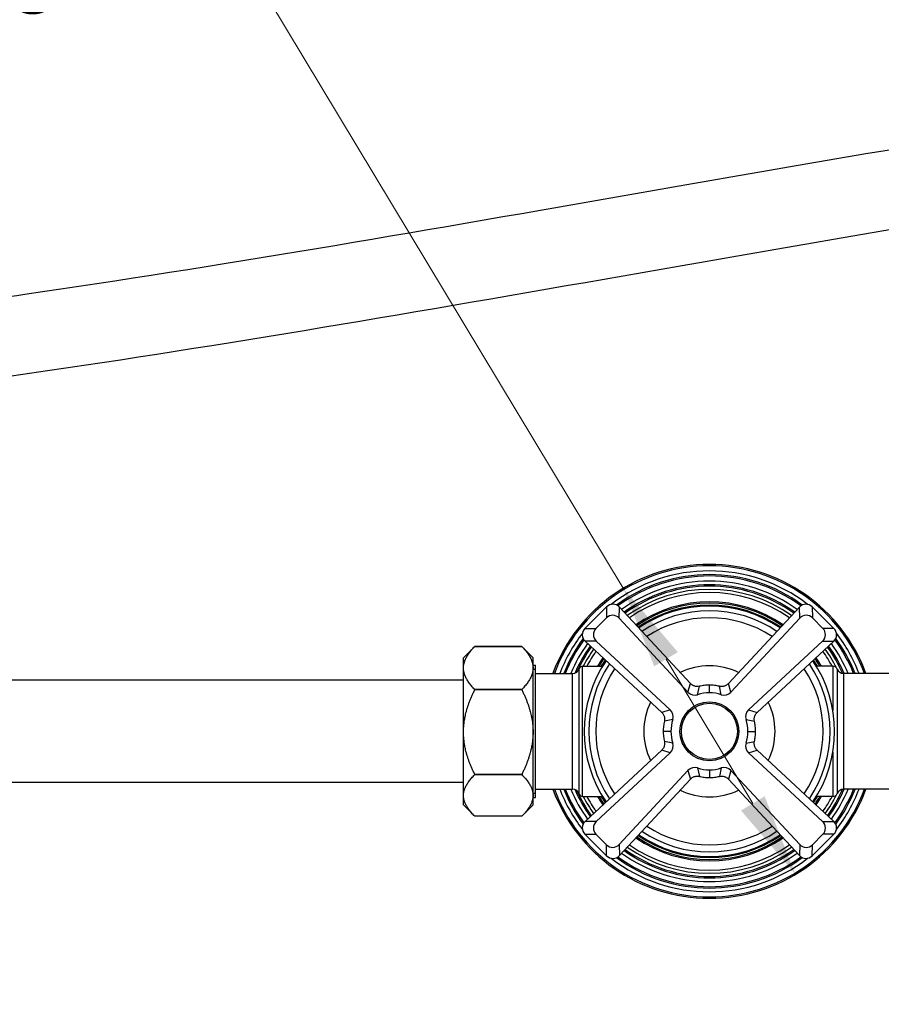
# Model space of a CAD drawing. Units: millimetres. Extents: x 57 to 2064, y 57 to 1447.
# Drawn here: x 1449 to 1635, y 265 to 477 of the extents above; entities that cross this region are included whole.
import ezdxf

# ---------------------------------------------------------------- set-up
doc = ezdxf.new("R2010")
doc.units = ezdxf.units.MM
doc.header["$LTSCALE"] = 7.142857
for name, color, linetype, lineweight, true_color in [('Dimension (ISO)', 7, 'Continuous', 18, 0x000040), ('Visible (ISO)', 7, 'Continuous', 25, 0x000040), ('Visible Narrow (ISO)', 7, 'Continuous', 25, 0x000040)]:
    doc.layers.add(name, color=color, linetype=linetype, lineweight=lineweight, true_color=true_color)
doc.styles.add('Samuel Heath (ISO)', font='tahoma.ttf')
doc.dimstyles.new('Samuel Heath (ISO)', dxfattribs={"dimscale": 7.142857, "dimtxt": 3, "dimasz": 2.5, "dimexe": 1, "dimexo": 1.5, "dimgap": 0.762, "dimtad": 0, "dimtih": 1, "dimtoh": 1, "dimdec": 4, "dimlfac": 0.03937, "dimrnd": 1e-08, "dimzin": 1, "dimdsep": 46, "dimlunit": 5, "dimtxsty": 'Samuel Heath (ISO)', "dimcen": 0.09, "dimdle": 10, "dimclrd": 256, "dimclre": 256, "dimclrt": 256, "dimazin": 0, "dimtfac": 1, "dimtmove": 0, "dimatfit": 3, "dimfxl": 0, "dimtolj": 1, "dimtzin": 0, "dimlwd": 15, "dimlwe": 15, "dimarcsym": 0})

# ---------------------------------------------------------------- blocks, each defined once
blk = doc.blocks.new('*D14')
at = {"layer": 'Defpoints', "color": 0, "transparency": 16777216}
for p in [(1740.03, 356.15), (1672.29, 290.98)]:
    blk.add_point(p, dxfattribs=at)
at = {"layer": 'Dimension (ISO)', "color": 176, "lineweight": 15, "true_color": 0x000080, "transparency": 16777216}
for p, q in [((1727.16, 343.77), (1685.16, 303.36)), ((1672.29, 290.98), (1588.96, 210.81)), ((1588.96, 210.81), (1571.11, 210.81))]:
    blk.add_line(p, q, dxfattribs=at)
at = {"layer": 'Dimension (ISO)', "color": 176, "true_color": 0x000080, "transparency": 16777216}
for points in [[(1725.1, 345.92), (1729.22, 341.63), (1740.03, 356.15)], [(1683.09, 305.51), (1687.22, 301.22), (1672.29, 290.98)]]:
    blk.add_solid(points, dxfattribs=at)
at = {"layer": 'Dimension (ISO)', "color": 176, "lineweight": 18, "true_color": 0x000080, "transparency": 16777216, "insert": (1526.91, 236.7), "char_height": 21.4286, "attachment_point": 2, "style": 'Samuel Heath (ISO)'}
blk.add_mtext('\\A1;∅3{\\H1.000000x;\\S11/16;}{"}', dxfattribs=at)
blk = doc.blocks.new('*D15')
at = {"layer": 'Defpoints', "color": 0, "transparency": 16777216}
for p in [(1690.99, 450.13), (1721.33, 400.11)]:
    blk.add_point(p, dxfattribs=at)
at = {"layer": 'Dimension (ISO)', "color": 176, "lineweight": 15, "true_color": 0x000080, "transparency": 16777216}
for p, q in [((1614.47, 576.25), (1596.61, 576.25)), ((1690.99, 450.13), (1614.47, 576.25)), ((1712.07, 415.38), (1700.25, 434.86))]:
    blk.add_line(p, q, dxfattribs=at)
blk.add_arc((1706.16, 425.12), 29.25, 109.0121, 135.2363, dxfattribs=at)
at = {"layer": 'Dimension (ISO)', "color": 176, "true_color": 0x000080, "transparency": 16777216}
for points in [[(1702.79, 436.4), (1697.71, 433.31), (1690.99, 450.13)], [(1714.61, 416.92), (1709.52, 413.83), (1721.33, 400.11)]]:
    blk.add_solid(points, dxfattribs=at)
at = {"layer": 'Dimension (ISO)', "color": 176, "lineweight": 18, "true_color": 0x000080, "transparency": 16777216, "insert": (1552.42, 602.33), "char_height": 21.4286, "attachment_point": 2, "style": 'Samuel Heath (ISO)'}
blk.add_mtext('\\A1;∅2{\\H1.000000x;\\S5/16;}{"}', dxfattribs=at)
blk = doc.blocks.new('*D16')
at = {"layer": 'Defpoints', "color": 0, "transparency": 16777216}
for p in [(1579.59, 354.41), (1616.73, 292.72)]:
    blk.add_point(p, dxfattribs=at)
at = {"layer": 'Dimension (ISO)', "color": 176, "lineweight": 15, "true_color": 0x000080, "transparency": 16777216}
for p, q in [((1489.74, 503.67), (1471.89, 503.67)), ((1579.59, 354.41), (1489.74, 503.67)), ((1607.52, 308.02), (1588.8, 339.11))]:
    blk.add_line(p, q, dxfattribs=at)
at = {"layer": 'Dimension (ISO)', "color": 176, "true_color": 0x000080, "transparency": 16777216}
for points in [[(1591.35, 340.65), (1586.25, 337.58), (1579.59, 354.41)], [(1610.07, 309.56), (1604.97, 306.49), (1616.73, 292.72)]]:
    blk.add_solid(points, dxfattribs=at)
at = {"layer": 'Dimension (ISO)', "color": 176, "lineweight": 18, "true_color": 0x000080, "transparency": 16777216, "insert": (1427.69, 529.97), "char_height": 21.4286, "attachment_point": 2, "style": 'Samuel Heath (ISO)'}
blk.add_mtext('\\A1;∅2{\\H1.000000x;\\S13/16;}{"}', dxfattribs=at)

msp = doc.modelspace()

# ---------------------------------------------------------------- linework, layer by layer
at = {"layer": 'Visible (ISO)'}
for p, q in [((1575.999652, 350.421663), (1571.305077, 345.727087)), ((1594.076025, 333.863028), (1578.736889, 350.371432)), ((1617.581076, 350.371432), (1602.24194, 333.863028)), ((1625.012888, 345.727087), (1620.318313, 350.421663)), ((1573.693088, 345.77091), (1575.95583, 348.033652)), ((1578.693067, 347.98342), (1593.535055, 332.010062)), ((1617.624898, 347.98342), (1602.78291, 332.010062)), ((1620.362136, 348.033652), (1622.624877, 345.77091)), ((1557.672155, 341.896783), (1547.582155, 341.896783)), ((1547.582155, 341.896752), (1547.582155, 341.896783)), ((1547.582155, 341.896752), (1557.672155, 341.896752)), ((1557.672155, 341.896752), (1557.672155, 341.896783)), ((1571.355308, 342.98985), (1587.863711, 327.650714)), ((1573.743319, 343.033673), (1589.716678, 328.191685)), ((1622.574646, 343.033673), (1606.601287, 328.191685)), ((1608.454254, 327.650714), (1624.962657, 342.98985)), ((1545.127155, 339.442757), (1547.474684, 341.790286)), ((1560.127155, 339.442757), (1557.779626, 341.790286)), ((1545.127155, 337.232686), (1545.127155, 339.442757)), ((1560.127155, 337.232686), (1560.127155, 339.442757)), ((1560.127155, 337.855257), (1560.658983, 337.855257)), ((1560.658983, 309.280257), (1560.658983, 337.855257)), ((1570.797323, 337.617757), (1575.102584, 337.617757)), ((1624.782673, 337.617757), (1621.215381, 337.617757)), ((1545.127155, 323.402793), (1545.127155, 337.232686)), ((1560.127155, 323.402793), (1560.127155, 337.232686)), ((1560.658983, 336.067757), (1568.658983, 336.067757)), ((1667.222826, 336.067757), (1627.09514, 336.067757)), ((1545.127155, 334.567757), (1232.483422, 334.567757)), ((1557.672155, 332.568621), (1547.582155, 332.568621)), ((1547.582155, 332.565992), (1547.582155, 332.568621)), ((1547.582155, 332.565992), (1557.672155, 332.565992)), ((1557.672155, 332.565992), (1557.672155, 332.568621)), ((1545.127155, 309.737864), (1545.127155, 323.402793)), ((1560.127155, 309.737864), (1560.127155, 323.402793)), ((1587.863711, 319.4848), (1571.355308, 304.145664)), ((1573.743319, 304.101841), (1589.716678, 318.943829)), ((1622.574646, 304.101841), (1606.601287, 318.943829)), ((1624.962657, 304.145664), (1608.454254, 319.4848)), ((1578.693067, 299.152094), (1593.535055, 315.125453)), ((1617.624898, 299.152094), (1602.78291, 315.125453)), ((1545.127155, 312.567757), (1232.483422, 312.567757)), ((1557.672155, 314.239595), (1547.582155, 314.239595)), ((1547.582155, 314.236997), (1547.582155, 314.239595)), ((1547.582155, 314.236997), (1557.672155, 314.236997)), ((1557.672155, 314.236997), (1557.672155, 314.239595)), ((1578.736889, 296.764083), (1594.076025, 313.272486)), ((1602.24194, 313.272486), (1617.581076, 296.764083)), ((1560.658983, 311.067757), (1568.658983, 311.067757)), ((1667.222826, 311.067757), (1627.09514, 311.067757)), ((1545.127155, 307.692757), (1545.127155, 309.737864)), ((1560.127155, 307.692757), (1560.127155, 309.737864)), ((1560.127155, 309.280257), (1560.658983, 309.280257)), ((1570.797323, 309.517757), (1575.102584, 309.517757)), ((1624.782673, 309.517757), (1621.215381, 309.517757)), ((1545.127155, 307.692757), (1547.474684, 305.345228)), ((1560.127155, 307.692757), (1557.779626, 305.345228)), ((1557.672155, 305.238731), (1547.582155, 305.238731)), ((1571.305077, 301.408427), (1575.999652, 296.713851)), ((1575.95583, 299.101862), (1573.693088, 301.364604)), ((1620.318313, 296.713851), (1625.012888, 301.408427)), ((1622.624877, 301.364604), (1620.362136, 299.101862))]:
    msp.add_line(p, q, dxfattribs=at)
msp.add_circle((1598.158983, 323.567757), 6.35, dxfattribs=at)
for centre, radius, start, end in [((1598.158983, 323.567757), 36, 20.31750763, 159.68249237), ((1598.158983, 323.567757), 33.8, 53.68532495, 126.31467505), ((1598.158983, 323.567757), 31.6, 54.40547046, 125.59452954), ((1577.34406, 349.077255), 1.90128, 42.89735705, 135), ((1598.158983, 323.567757), 27.225, 55.58706109, 124.41293891), ((1598.158983, 323.567757), 27, 55.65829257, 124.34170743), ((1618.973905, 349.077255), 1.90128, 45, 137.10264295), ((1577.300238, 346.689244), 1.90128, 42.89735705, 135), ((1619.017727, 346.689244), 1.90128, 45, 137.10264295), ((1598.158983, 323.567757), 24.5, 56.53891806, 123.46108194), ((1572.649485, 344.382679), 1.90128, 135, 227.10264295), ((1575.037496, 344.426502), 1.90128, 135, 227.10264295), ((1621.280469, 344.426502), 1.90128, 312.89735705, 45), ((1623.66848, 344.382679), 1.90128, 312.89735705, 45), ((1598.158983, 323.567757), 33.8, 143.68532495, 158.29533009), ((1598.158983, 323.567757), 31.6, 144.40547046, 156.51676273), ((1598.158983, 323.567757), 31.6, 23.30150455, 35.59452954), ((1598.158983, 323.567757), 33.8, 21.70466991, 36.31467505), ((1570.797323, 336.867757), 0.75, 90, 161.87379604), ((1598.158983, 323.567757), 27, 145.65829257, 214.34170743), ((1598.158983, 323.567757), 27.225, 145.58706109, 148.931012), ((1598.158983, 323.567757), 14.15, 63.59407578, 116.40592422), ((1598.158983, 323.567757), 27, 325.65829257, 34.34170743), ((1598.158983, 323.567757), 27.225, 31.068988, 34.41293891), ((1624.782673, 336.617757), 1, 22.33368266, 90), ((1568.658983, 337.567757), 1.5, 270, 341.87379604), ((1598.158983, 323.567757), 24.5, 146.53891806, 213.46108194), ((1598.158983, 323.567757), 24.5, 326.53891806, 33.46108194), ((1627.09514, 337.567757), 1.5, 202.33368266, 270), ((1595.000203, 333.371436), 2, 222.89735705, 287.85912048), ((1598.158983, 323.567757), 8.3, 90, 107.85912048), ((1598.158983, 323.567757), 8.3, 72.14087952, 90), ((1601.317762, 333.371436), 2, 252.14087952, 317.10264295), ((1598.158983, 323.567757), 14.15, 153.59407578, 206.40592422), ((1598.158983, 323.567757), 14.15, 333.59407578, 26.40592422), ((1588.355304, 326.726536), 2, 342.14087952, 47.10264295), ((1607.962661, 326.726536), 2, 132.89735705, 197.85912048), ((1598.158983, 323.567757), 8.3, 162.14087952, 180), ((1598.158983, 323.567757), 8.3, 0, 17.85912048), ((1598.158983, 323.567757), 8.3, 180, 197.85912048), ((1598.158983, 323.567757), 8.3, 342.14087952, 0), ((1588.355304, 320.408978), 2, 312.89735705, 17.85912048), ((1607.962661, 320.408978), 2, 162.14087952, 227.10264295), ((1595.000203, 313.764079), 2, 72.14087952, 137.10264295), ((1598.158983, 323.567757), 8.3, 252.14087952, 270), ((1598.158983, 323.567757), 8.3, 270, 287.85912048), ((1601.317762, 313.764079), 2, 42.89735705, 107.85912048), ((1598.158983, 323.567757), 36, 200.31750763, 339.68249237), ((1598.158983, 323.567757), 33.8, 201.70466991, 216.31467505), ((1568.658983, 309.567757), 1.5, 18.12620396, 90), ((1598.158983, 323.567757), 31.6, 203.48323727, 215.59452954), ((1570.797323, 310.267757), 0.75, 198.12620396, 270), ((1598.158983, 323.567757), 14.15, 243.59407578, 296.40592422), ((1598.158983, 323.567757), 31.6, 324.40547046, 336.69849545), ((1624.782673, 310.517757), 1, 270, 337.66631734), ((1598.158983, 323.567757), 33.8, 323.68532495, 338.29533009), ((1627.09514, 309.567757), 1.5, 90, 157.66631734), ((1598.158983, 323.567757), 27.225, 211.068988, 214.41293891), ((1598.158983, 323.567757), 27.225, 325.58706109, 328.931012), ((1572.649485, 302.752835), 1.90128, 132.89735705, 225), ((1575.037496, 302.709012), 1.90128, 132.89735705, 225), ((1621.280469, 302.709012), 1.90128, 315, 47.10264295), ((1623.66848, 302.752835), 1.90128, 315, 47.10264295), ((1598.158983, 323.567757), 24.5, 236.53891806, 303.46108194), ((1598.158983, 323.567757), 27.225, 235.58706109, 304.41293891), ((1598.158983, 323.567757), 27, 235.65829257, 304.34170743), ((1577.300238, 300.446271), 1.90128, 225, 317.10264295), ((1598.158983, 323.567757), 31.6, 234.40547046, 305.59452954), ((1619.017727, 300.446271), 1.90128, 222.89735705, 315), ((1577.34406, 298.058259), 1.90128, 225, 317.10264295), ((1598.158983, 323.567757), 33.8, 233.68532495, 306.31467505), ((1618.973905, 298.058259), 1.90128, 222.89735705, 315)]:
    msp.add_arc(centre, radius, start, end, dxfattribs=at)
for points, knots in [([(1924.394948, 315.317757), (1933.915225, 315.317757), (1944.717209, 315.203799), (1963.24414, 316.121479), (1970.925551, 316.812036), (1986.856552, 319.369065), (1995.040784, 321.384404), (2007.234689, 326.05715), (2011.649902, 328.178069), (2018.900563, 332.607496), (2021.86916, 334.770543), (2029.217869, 341.246521), (2033.107591, 346.012178), (2038.492167, 355.914006), (2040.240603, 360.896661), (2042.124474, 371.403518), (2042.235594, 376.93056), (2040.730996, 388.773376), (2038.908199, 395.105469), (2034.496625, 404.892661), (2032.553308, 408.437079), (2027.855191, 415.648733), (2025.047478, 419.302638), (2018.445064, 426.668441), (2014.584565, 430.356167), (2005.617871, 437.721795), (2000.42293, 441.356881), (1988.373502, 448.531642), (1981.390222, 451.994459), (1965.059197, 458.685684), (1955.510974, 461.771444), (1932.750865, 467.439689), (1919.20034, 469.740531), (1895.24568, 472.25508), (1885.298178, 472.910364), (1862.284761, 473.660296), (1849.051693, 473.577571), (1816.740071, 472.409117), (1797.355029, 470.960347), (1755.840325, 466.786768), (1733.636312, 463.945422), (1666.723359, 454.292184), (1621.807565, 446.388792), (1534.36631, 431.11399), (1491.845164, 423.742708), (1432.772983, 415.193792), (1415.238413, 412.875349), (1371.671346, 407.833903), (1345.786365, 405.492786), (1293.457843, 402.372327), (1267.013512, 401.592757), (1239.483422, 401.592757)], [0, 0, 0, 0, 0.05, 0.05, 0.0849018042, 0.0849018042, 0.1246174254, 0.1246174254, 0.1492252217, 0.1492252217, 0.1683802357, 0.1683802357, 0.2010779305, 0.2010779305, 0.2292232108, 0.2292232108, 0.257859205, 0.257859205, 0.2899804808, 0.2899804808, 0.3085786821, 0.3085786821, 0.3286796113, 0.3286796113, 0.3505779394, 0.3505779394, 0.3748022985, 0.3748022985, 0.4022397147, 0.4022397147, 0.4343822017, 0.4343822017, 0.4739266253, 0.4739266253, 0.5002946097, 0.5002946097, 0.5331169136, 0.5331169136, 0.57842056, 0.57842056, 0.62842056, 0.62842056, 0.72842056, 0.72842056, 0.82842056, 0.82842056, 0.87131542, 0.87131542, 0.93565771, 0.93565771, 1, 1, 1, 1]), ([(1924.394948, 332.317757), (1934.073374, 332.317757), (1944.524838, 332.215112), (1961.950344, 333.078236), (1969.018127, 333.72347), (1983.267217, 336.01054), (1990.324089, 337.782394), (2000.304942, 341.60709), (2003.78145, 343.292437), (2011.664334, 348.10809), (2015.499428, 351.509323), (2020.569772, 358.187537), (2022.217115, 361.309724), (2024.387184, 367.909577), (2024.956541, 371.372271), (2025.01474, 379.061635), (2024.404785, 383.329103), (2021.563425, 392.811481), (2019.102122, 398.056257), (2013.65166, 406.22875), (2011.318995, 409.205524), (2005.741965, 415.294721), (2002.434181, 418.395031), (1994.623352, 424.673379), (1990.029743, 427.823578), (1979.201175, 434.118591), (1972.828126, 437.204819), (1957.691346, 443.225762), (1948.704044, 446.038487), (1926.964985, 451.222445), (1913.824242, 453.330471), (1890.283129, 455.575933), (1880.398157, 456.135059), (1857.292044, 456.675647), (1843.864849, 456.471417), (1810.616836, 454.983541), (1790.413431, 453.302678), (1748.195655, 448.721773), (1726.141199, 445.767199), (1659.641082, 435.86781), (1614.957214, 427.924545), (1527.777921, 412.717752), (1485.278217, 405.45402), (1426.70523, 397.232694), (1409.80387, 395.074939), (1367.712828, 390.386073), (1342.614124, 388.211904), (1291.82536, 385.315161), (1266.135969, 384.592757), (1239.483422, 384.592757)], [0, 0, 0, 0, 0.05, 0.05, 0.0849018042, 0.0849018042, 0.1246174254, 0.1246174254, 0.1492252217, 0.1492252217, 0.1875352497, 0.1875352497, 0.2168403917, 0.2168403917, 0.2448173184, 0.2448173184, 0.2750869247, 0.2750869247, 0.3099369643, 0.3099369643, 0.3301521264, 0.3301521264, 0.3521930308, 0.3521930308, 0.3766085828, 0.3766085828, 0.404317972, 0.404317972, 0.4368714457, 0.4368714457, 0.4770939633, 0.4770939633, 0.5041273669, 0.5041273669, 0.53809835, 0.53809835, 0.5857842076, 0.5857842076, 0.6357842076, 0.6357842076, 0.7357842076, 0.7357842076, 0.8357842076, 0.8357842076, 0.8768381557, 0.8768381557, 0.9384190778, 0.9384190778, 1, 1, 1, 1]), ([(1595.985111, 333.276335), (1595.771209, 333.227162), (1595.550648, 333.213633), (1595.113927, 333.258931), (1594.900744, 333.317482), (1594.465409, 333.518549), (1594.252965, 333.672601), (1594.076025, 333.863028)], [-0.20970339911, -0.20970339911, -0.20970339911, -0.20970339911, -0.14385793907, -0.14385793907, -0.07798298783, -0.07798298783, 0, 0, 0, 0]), ([(1598.158983, 333.525349), (1597.788678, 333.525349), (1597.419941, 333.503956), (1596.692857, 333.419288), (1596.337713, 333.357394), (1595.985111, 333.276335)], [-0.21967933253, -0.21967933253, -0.21967933253, -0.21967933253, -0.10853963364, -0.10853963364, 0, 0, 0, 0]), ([(1600.332854, 333.276335), (1599.980252, 333.357394), (1599.625108, 333.419288), (1598.898024, 333.503956), (1598.529287, 333.525349), (1598.158983, 333.525349)], [-0.21958388702, -0.21958388702, -0.21958388702, -0.21958388702, -0.1110914113, -0.1110914113, 0, 0, 0, 0]), ([(1602.24194, 333.863028), (1602.092439, 333.702131), (1601.917403, 333.567), (1601.53044, 333.359216), (1601.321155, 333.287964), (1600.84817, 333.209952), (1600.586035, 333.218132), (1600.332854, 333.276335)], [-0.2096994521, -0.2096994521, -0.2096994521, -0.2096994521, -0.14381078584, -0.14381078584, -0.07793561779, -0.07793561779, 0, 0, 0, 0]), ([(1587.863711, 327.650714), (1588.024609, 327.501213), (1588.15974, 327.326178), (1588.367524, 326.939215), (1588.438776, 326.729929), (1588.516788, 326.256944), (1588.508608, 325.99481), (1588.450404, 325.741628)], [-0.2096994521, -0.2096994521, -0.2096994521, -0.2096994521, -0.14381078584, -0.14381078584, -0.07793561779, -0.07793561779, 0, 0, 0, 0]), ([(1607.867561, 325.741628), (1607.818387, 325.95553), (1607.804858, 326.176092), (1607.850156, 326.612813), (1607.908707, 326.825996), (1608.109774, 327.26133), (1608.263826, 327.473774), (1608.454254, 327.650714)], [-0.20970339911, -0.20970339911, -0.20970339911, -0.20970339911, -0.14385793907, -0.14385793907, -0.07798298783, -0.07798298783, 0, 0, 0, 0]), ([(1588.450404, 325.741628), (1588.369345, 325.389027), (1588.307452, 325.033883), (1588.222784, 324.306799), (1588.201391, 323.938062), (1588.201391, 323.567757)], [-0.21958388702, -0.21958388702, -0.21958388702, -0.21958388702, -0.1110914113, -0.1110914113, 0, 0, 0, 0]), ([(1608.116574, 323.567757), (1608.116574, 323.938062), (1608.095181, 324.306799), (1608.010513, 325.033883), (1607.94862, 325.389027), (1607.867561, 325.741628)], [-0.21967933253, -0.21967933253, -0.21967933253, -0.21967933253, -0.10853963364, -0.10853963364, 0, 0, 0, 0]), ([(1588.201391, 323.567757), (1588.201391, 323.197452), (1588.222784, 322.828715), (1588.307452, 322.101631), (1588.369345, 321.746487), (1588.450404, 321.393886)], [-0.21967933253, -0.21967933253, -0.21967933253, -0.21967933253, -0.10853963364, -0.10853963364, 0, 0, 0, 0]), ([(1607.867561, 321.393886), (1607.94862, 321.746487), (1608.010513, 322.101631), (1608.095181, 322.828715), (1608.116574, 323.197452), (1608.116574, 323.567757)], [-0.21958388702, -0.21958388702, -0.21958388702, -0.21958388702, -0.1110914113, -0.1110914113, 0, 0, 0, 0]), ([(1588.450404, 321.393886), (1588.499578, 321.179984), (1588.513107, 320.959423), (1588.467809, 320.522701), (1588.409258, 320.309519), (1588.208191, 319.874184), (1588.054139, 319.66174), (1587.863711, 319.4848)], [-0.20970339911, -0.20970339911, -0.20970339911, -0.20970339911, -0.14385793907, -0.14385793907, -0.07798298783, -0.07798298783, 0, 0, 0, 0]), ([(1608.454254, 319.4848), (1608.293356, 319.634301), (1608.158226, 319.809337), (1607.950441, 320.196299), (1607.87919, 320.405585), (1607.801178, 320.87857), (1607.809357, 321.140704), (1607.867561, 321.393886)], [-0.2096994521, -0.2096994521, -0.2096994521, -0.2096994521, -0.14381078584, -0.14381078584, -0.07793561779, -0.07793561779, 0, 0, 0, 0]), ([(1594.076025, 313.272486), (1594.225527, 313.433383), (1594.400562, 313.568514), (1594.787525, 313.776298), (1594.99681, 313.84755), (1595.469796, 313.925562), (1595.73193, 313.917382), (1595.985111, 313.859179)], [-0.2096994521, -0.2096994521, -0.2096994521, -0.2096994521, -0.14381078584, -0.14381078584, -0.07793561779, -0.07793561779, 0, 0, 0, 0]), ([(1595.985111, 313.859179), (1596.337713, 313.77812), (1596.692857, 313.716226), (1597.419941, 313.631559), (1597.788678, 313.610166), (1598.158983, 313.610166)], [-0.21958388702, -0.21958388702, -0.21958388702, -0.21958388702, -0.1110914113, -0.1110914113, 0, 0, 0, 0]), ([(1598.158983, 313.610166), (1598.529287, 313.610166), (1598.898024, 313.631559), (1599.625108, 313.716226), (1599.980252, 313.77812), (1600.332854, 313.859179)], [-0.21967933253, -0.21967933253, -0.21967933253, -0.21967933253, -0.10853963364, -0.10853963364, 0, 0, 0, 0]), ([(1600.332854, 313.859179), (1600.546756, 313.908353), (1600.767317, 313.921882), (1601.204039, 313.876583), (1601.417221, 313.818032), (1601.852556, 313.616965), (1602.065, 313.462914), (1602.24194, 313.272486)], [-0.20970339911, -0.20970339911, -0.20970339911, -0.20970339911, -0.14385793907, -0.14385793907, -0.07798298783, -0.07798298783, 0, 0, 0, 0])]:
    msp.add_open_spline(points, degree=3, knots=knots, dxfattribs=at)
for points, weights in [([(1545.127155, 337.232686), (1545.127155, 339.397342), (1547.582155, 341.896752)], [1, 1.03794163354, 1]), ([(1547.582155, 341.896783), (1547.527776, 341.843378), (1547.474684, 341.790286)], [1, 1.00081035409, 1.00158609323]), ([(1557.779626, 341.790286), (1557.726534, 341.843378), (1557.672155, 341.896783)], [1.00158609323, 1.00081035409, 1]), ([(1557.672155, 341.896752), (1560.127155, 339.397342), (1560.127155, 337.232686)], [1, 1.03794163354, 1]), ([(1547.582155, 332.568621), (1545.127155, 335.068031), (1545.127155, 337.232686)], [1, 1.03794163354, 1]), ([(1560.127155, 337.232686), (1560.127155, 335.068031), (1557.672155, 332.568621)], [1, 1.03794163354, 1]), ([(1545.127155, 323.402793), (1545.127155, 327.655557), (1547.582155, 332.565992)], [1, 1.03794163354, 1]), ([(1557.672155, 332.565992), (1560.127155, 327.655557), (1560.127155, 323.402793)], [1, 1.03794163354, 1]), ([(1547.582155, 314.239595), (1545.127155, 319.15003), (1545.127155, 323.402793)], [1, 1.03794163354, 1]), ([(1560.127155, 323.402793), (1560.127155, 319.15003), (1557.672155, 314.239595)], [1, 1.03794163354, 1]), ([(1545.127155, 309.737864), (1545.127155, 311.825972), (1547.582155, 314.236997)], [1, 1.03794163354, 1]), ([(1557.672155, 314.236997), (1560.127155, 311.825972), (1560.127155, 309.737864)], [1, 1.03794163354, 1]), ([(1547.582155, 305.238731), (1545.127155, 307.649756), (1545.127155, 309.737864)], [1, 1.03794163354, 1]), ([(1560.127155, 309.737864), (1560.127155, 307.649756), (1557.672155, 305.238731)], [1, 1.03794163354, 1])]:
    msp.add_rational_spline(points, weights, degree=2, dxfattribs=at)
at = {"layer": 'Visible Narrow (ISO)'}
for p, q in [((1575.999652, 350.421663), (1575.95583, 348.033652)), ((1578.693067, 347.98342), (1578.736889, 350.371432)), ((1596.576983, 350.746755), (1596.576983, 350.521371)), ((1599.740983, 350.521371), (1599.740983, 350.746755)), ((1617.624898, 347.98342), (1617.581076, 350.371432)), ((1620.318313, 350.421663), (1620.362136, 348.033652)), ((1571.305077, 345.727087), (1573.693088, 345.77091)), ((1625.012888, 345.727087), (1622.624877, 345.77091)), ((1573.743319, 343.033673), (1571.355308, 342.98985)), ((1622.574646, 343.033673), (1624.962657, 342.98985)), ((1570.797323, 309.517757), (1570.797323, 337.617757)), ((1624.782673, 337.617757), (1624.782673, 328.059871)), ((1560.658983, 336.906567), (1560.127155, 336.906567)), ((1568.658983, 311.067757), (1568.658983, 336.067757)), ((1570.084543, 310.034424), (1570.084543, 337.10109)), ((1625.70766, 336.997757), (1625.70766, 310.137757)), ((1627.09514, 336.067757), (1627.09514, 311.067757)), ((1593.535055, 332.010062), (1594.076025, 333.863028)), ((1598.158983, 331.867757), (1598.158983, 333.525349)), ((1602.78291, 332.010062), (1602.24194, 333.863028)), ((1595.613559, 331.467809), (1595.985111, 333.276335)), ((1600.704407, 331.467809), (1600.332854, 333.276335)), ((1589.716678, 328.191685), (1587.863711, 327.650714)), ((1606.601287, 328.191685), (1608.454254, 327.650714)), ((1590.258931, 326.113181), (1588.450404, 325.741628)), ((1606.059034, 326.113181), (1607.867561, 325.741628)), ((1589.858983, 323.567757), (1588.201391, 323.567757)), ((1606.458983, 323.567757), (1608.116574, 323.567757)), ((1590.258931, 321.022333), (1588.450404, 321.393886)), ((1606.059034, 321.022333), (1607.867561, 321.393886)), ((1589.716678, 318.943829), (1587.863711, 319.4848)), ((1606.601287, 318.943829), (1608.454254, 319.4848)), ((1624.782673, 319.075643), (1624.782673, 309.517757)), ((1593.535055, 315.125453), (1594.076025, 313.272486)), ((1595.613559, 315.667705), (1595.985111, 313.859179)), ((1598.158983, 315.267757), (1598.158983, 313.610166)), ((1600.704407, 315.667705), (1600.332854, 313.859179)), ((1602.78291, 315.125453), (1602.24194, 313.272486)), ((1560.127155, 310.228947), (1560.658983, 310.228947)), ((1573.743319, 304.101841), (1571.355308, 304.145664)), ((1622.574646, 304.101841), (1624.962657, 304.145664)), ((1571.305077, 301.408427), (1573.693088, 301.364604)), ((1625.012888, 301.408427), (1622.624877, 301.364604)), ((1575.999652, 296.713851), (1575.95583, 299.101862)), ((1578.693067, 299.152094), (1578.736889, 296.764083)), ((1617.624898, 299.152094), (1617.581076, 296.764083)), ((1620.318313, 296.713851), (1620.362136, 299.101862)), ((1596.576983, 296.614144), (1596.576983, 296.38876)), ((1599.740983, 296.38876), (1599.740983, 296.614144))]:
    msp.add_line(p, q, dxfattribs=at)
msp.add_circle((1598.158983, 323.567757), 6.05, dxfattribs=at)
for radius, start, end in [(35.7, 20.4958818, 159.5041182), (34.6, 52.31092155, 127.68907845), (33.5, 53.91307586, 126.08692414), (32.4, 54.22420734, 125.77579266), (31.3, 54.47585269, 125.52414731), (30.618477, 54.64091274, 125.35908726), (29.940575, 54.81261698, 125.18738302), (27.934425, 55.37006212, 124.62993788), (27.656138, 55.45384328, 124.54615672), (26, 55.9899701, 124.0100299), (34.6, 142.31092155, 158.82168543), (34.6, 21.17831457, 37.68907845), (33.5, 143.91307586, 158.09095021), (32.4, 144.22420734, 157.30643244), (32.4, 22.69356756, 35.77579266), (33.5, 21.90904979, 36.08692414), (31.3, 144.47585269, 155.77093437), (30.618477, 144.64091274, 152.68557551), (29.940575, 144.81261698, 152.01354192), (29.940575, 27.98645808, 35.18738302), (30.618477, 26.58628553, 35.35908726), (31.3, 23.58001244, 35.52414731), (26, 145.9899701, 214.0100299), (27.934425, 145.37006212, 149.80373235), (27.656138, 145.45384328, 149.46765714), (26, 325.9899701, 34.0100299), (27.656138, 30.53234286, 34.54615672), (27.934425, 30.19626765, 34.62993788), (35.7, 200.4958818, 339.5041182), (34.6, 201.17831457, 217.68907845), (33.5, 201.90904979, 216.08692414), (32.4, 202.69356756, 215.77579266), (31.3, 204.22906563, 215.52414731), (31.3, 324.47585269, 336.41998756), (32.4, 324.22420734, 337.30643244), (33.5, 323.91307586, 338.09095021), (34.6, 322.31092155, 338.82168543), (30.618477, 207.31442449, 215.35908726), (29.940575, 207.98645808, 215.18738302), (27.934425, 210.19626765, 214.62993788), (27.656138, 210.53234286, 214.54615672), (27.656138, 325.45384328, 329.46765714), (27.934425, 325.37006212, 329.80373235), (29.940575, 324.81261698, 332.01354192), (30.618477, 324.64091274, 333.41371447), (26, 235.9899701, 304.0100299), (27.934425, 235.37006212, 304.62993788), (27.656138, 235.45384328, 304.54615672), (32.4, 234.22420734, 305.77579266), (31.3, 234.47585269, 305.52414731), (30.618477, 234.64091274, 305.35908726), (29.940575, 234.81261698, 305.18738302), (34.6, 232.31092155, 307.68907845), (33.5, 233.91307586, 306.08692414)]:
    msp.add_arc((1598.158983, 323.567757), radius, start, end, dxfattribs=at)

# ---------------------------------------------------------------- dimensions: what is measured, and where the dimension line sits
at = {"layer": 'Dimension (ISO)', "color": 176, "lineweight": 18, "true_color": 0x000080}
for p1, p2, picture, middle in [((1721.330784, 400.11018), (1690.987181, 450.125335), '*D15', (1552.416913, 576.247554)), ((1616.725458, 292.724833), (1579.592507, 354.410682), '*D16', (1427.689715, 503.669911)), ((1740.027498, 356.154928), (1672.290468, 290.980587), '*D14', (1526.910441, 210.806457))]:
    dim = msp.add_diameter_dim_2p(p1=p1, p2=p2, text='<>{"}', dimstyle='Samuel Heath (ISO)', override={"dimdec": 4, "dimlfac": 0.03937, "dimtp": 0, "dimtm": 0, "dimtdec": 2, "dimatfit": 2}, dxfattribs=at)
    dim.commit()
    dim.dimension.update_dxf_attribs({"geometry": picture, "text_midpoint": middle, "dimtype": 163})

doc.saveas('drawing.dxf')
